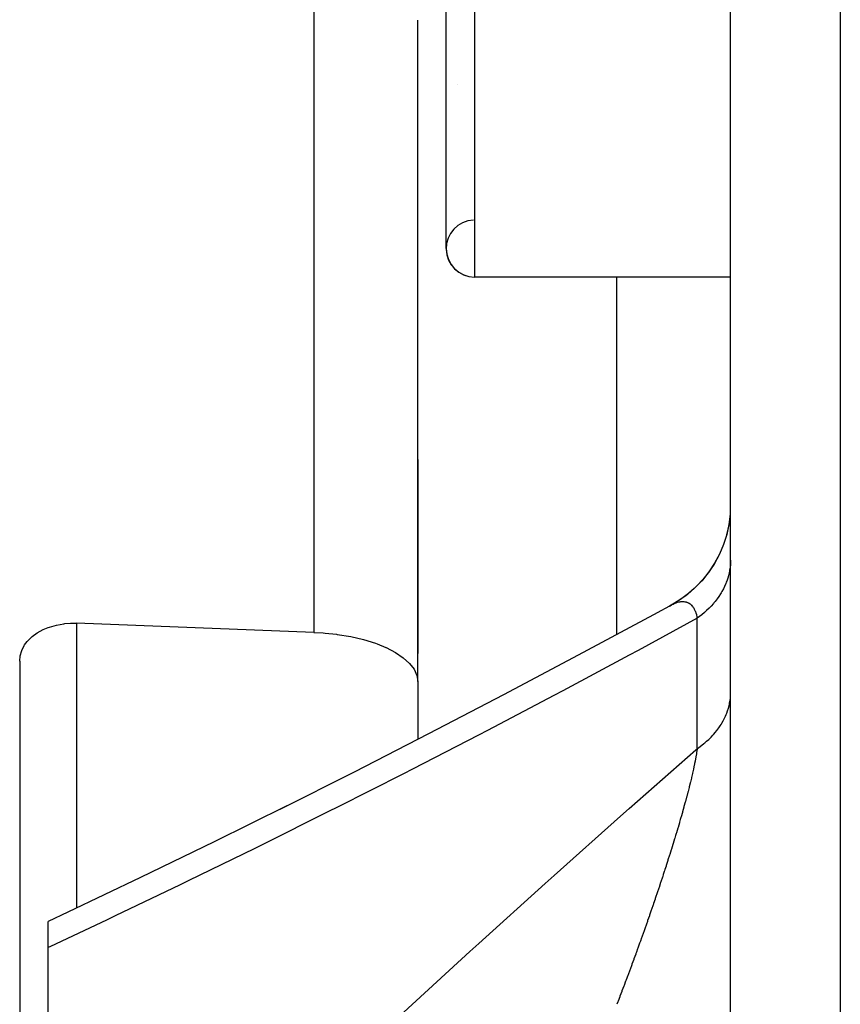
# Model space of a CAD drawing. Units: millimetres. Extents: x -342 to 573, y -371 to 371.
# Drawn here: x -37 to -22, y -228 to -211 of the extents above; entities that cross this region are included whole.
import ezdxf

# ---------------------------------------------------------------- set-up
doc = ezdxf.new("R2010")
doc.units = ezdxf.units.MM
doc.linetypes.add('DASHED', pattern=[9.652, 8.128, -1.524])
doc.layers.add('nevidi', color=4, linetype='DASHED')

msp = doc.modelspace()

# ---------------------------------------------------------------- linework, layer by layer
at = {"color": 2}
for p, q in [((-29.184, -214.638), (-29.184, -202.638)), ((-24.184, -241.304), (-24.184, -203.412)), ((-29.684, -222.252), (-29.684, -210.621)), ((-29.684, -222.252), (-29.684, -210.621)), ((-28.979, -211.747), (-28.978, -211.745)), ((-24.184, -215.138), (-28.684, -215.138)), ((-24.184, -215.138), (-28.684, -215.138)), ((-29.684, -218.344), (-29.684, -221.755)), ((-36.684, -221.894), (-36.684, -231.355)), ((-29.684, -222.252), (-29.684, -223.269)), ((-36.184, -226.927), (-36.184, -226.467)), ((-36.184, -232.173), (-36.184, -226.927))]:
    msp.add_line(p, q, dxfattribs=at)
for points in [[(-24.19, -219.308), (-24.213, -219.489), (-24.252, -219.668), (-24.308, -219.842), (-24.379, -220.01), (-24.465, -220.171), (-24.565, -220.323), (-24.679, -220.466), (-24.805, -220.598), (-24.943, -220.718), (-25.091, -220.824), (-25.228, -220.906)], [(-24.191, -219.312), (-24.214, -219.496), (-24.253, -219.67)], [(-24.385, -220.024), (-24.473, -220.187), (-24.577, -220.341), (-24.694, -220.485), (-24.824, -220.617), (-24.965, -220.736), (-25.118, -220.843), (-25.258, -220.923)], [(-24.553, -220.309), (-24.664, -220.45), (-24.787, -220.581), (-24.921, -220.701), (-25.065, -220.808), (-25.198, -220.89)], [(-25.194, -220.888), (-25.54, -221.077), (-26.861, -221.789), (-28.178, -222.487), (-29.494, -223.172), (-30.805, -223.843), (-32.11, -224.5)], [(-25.258, -220.923), (-25.231, -220.908), (-25.228, -220.906), (-25.224, -220.904), (-25.202, -220.892), (-25.198, -220.89), (-25.194, -220.888)], [(-36.684, -221.894), (-36.675, -221.799), (-36.648, -221.707), (-36.604, -221.619), (-36.598, -221.608), (-36.55, -221.544), (-36.543, -221.536), (-36.467, -221.461), (-36.377, -221.395), (-36.274, -221.338), (-36.272, -221.337), (-36.184, -221.3), (-36.161, -221.292), (-36.039, -221.257), (-35.91, -221.234), (-35.892, -221.232), (-35.789, -221.225), (-35.778, -221.224), (-35.684, -221.225)], [(-31.51, -221.386), (-33.597, -221.306), (-35.684, -221.225)], [(-31.51, -221.386), (-31.35, -221.396), (-31.311, -221.399), (-31.115, -221.42), (-31.102, -221.421), (-30.863, -221.461), (-30.638, -221.513), (-30.43, -221.578), (-30.398, -221.589), (-30.244, -221.652), (-30.242, -221.653), (-30.077, -221.738), (-29.939, -221.831), (-29.829, -221.931), (-29.749, -222.035), (-29.7, -222.143), (-29.684, -222.252)], [(-31.986, -224.437), (-33.267, -225.07), (-34.558, -225.696), (-35.839, -226.306), (-36.184, -226.469)]]:
    msp.add_lwpolyline(points, dxfattribs=at)
for start in [92.3859, 180]:
    msp.add_arc((-28.684, -214.638), 0.5, start, 270, dxfattribs=at)
at = {"layer": 'nevidi', "color": 7, "linetype": 'Continuous'}
for p, q in [((-22.254, -195.177), (-22.254, -346.823)), ((-28.684, -202.138), (-28.684, -215.138)), ((-31.51, -208.395), (-31.51, -221.386)), ((-26.184, -221.424), (-26.184, -215.138)), ((-25.14, -220.866), (-25.116, -220.858)), ((-35.684, -221.225), (-35.684, -226.232)), ((-24.77, -223.431), (-24.77, -221.137)), ((-26.168, -227.884), (-26.184, -227.926))]:
    msp.add_line(p, q, dxfattribs=at)
for points in [[(-24.184, -220.114), (-24.185, -220.145), (-24.187, -220.198), (-24.192, -220.241), (-24.2, -220.294), (-24.203, -220.312), (-24.208, -220.337), (-24.221, -220.39), (-24.233, -220.433), (-24.251, -220.484), (-24.259, -220.506), (-24.267, -220.526), (-24.289, -220.577), (-24.309, -220.618), (-24.336, -220.667), (-24.351, -220.692), (-24.36, -220.708), (-24.392, -220.756), (-24.419, -220.794), (-24.455, -220.841), (-24.477, -220.868), (-24.486, -220.878), (-24.526, -220.923), (-24.56, -220.959), (-24.604, -221.001), (-24.636, -221.03), (-24.642, -221.035), (-24.69, -221.076), (-24.731, -221.108), (-24.77, -221.137)], [(-25.194, -220.888), (-25.173, -220.879), (-25.169, -220.877), (-25.144, -220.867)], [(-25.113, -220.857), (-25.112, -220.857), (-25.088, -220.851), (-25.085, -220.85), (-25.067, -220.847), (-25.061, -220.846), (-25.058, -220.846), (-25.035, -220.844), (-25.032, -220.844), (-25.014, -220.844), (-25.01, -220.844), (-25.006, -220.844), (-24.985, -220.847), (-24.982, -220.847), (-24.961, -220.852), (-24.959, -220.853), (-24.958, -220.853), (-24.939, -220.86), (-24.936, -220.861), (-24.927, -220.866), (-24.917, -220.871), (-24.914, -220.873), (-24.896, -220.885), (-24.894, -220.887), (-24.876, -220.903), (-24.874, -220.905), (-24.872, -220.907), (-24.858, -220.923), (-24.856, -220.926), (-24.855, -220.926), (-24.841, -220.946), (-24.838, -220.949), (-24.825, -220.973), (-24.823, -220.976), (-24.81, -221.003), (-24.808, -221.007), (-24.807, -221.009), (-24.8, -221.028), (-24.797, -221.036), (-24.795, -221.04), (-24.785, -221.072), (-24.784, -221.077), (-24.775, -221.112), (-24.774, -221.118), (-24.77, -221.137)], [(-24.77, -221.137), (-25.809, -221.702), (-25.966, -221.787), (-27.134, -222.413), (-27.291, -222.496), (-28.457, -223.109), (-28.614, -223.191), (-29.778, -223.792), (-29.934, -223.872), (-31.095, -224.46), (-31.251, -224.538), (-32.407, -225.114), (-32.561, -225.19), (-33.711, -225.751), (-33.865, -225.826), (-35.007, -226.373), (-35.16, -226.446), (-36.142, -226.908), (-36.184, -226.927)], [(-24.77, -223.431), (-24.74, -223.409), (-24.69, -223.372), (-24.651, -223.341), (-24.636, -223.329), (-24.604, -223.301), (-24.568, -223.268), (-24.526, -223.226), (-24.493, -223.192), (-24.477, -223.174), (-24.455, -223.148), (-24.425, -223.112), (-24.392, -223.067), (-24.366, -223.029), (-24.351, -223.007), (-24.336, -222.983), (-24.314, -222.944), (-24.289, -222.896), (-24.271, -222.857), (-24.259, -222.828), (-24.251, -222.808), (-24.236, -222.768), (-24.221, -222.718), (-24.21, -222.677), (-24.203, -222.643), (-24.2, -222.627), (-24.193, -222.585), (-24.187, -222.535), (-24.185, -222.493), (-24.184, -222.454)], [(-34.54, -232.446), (-34.013, -231.931), (-33.859, -231.782), (-32.709, -230.676), (-32.554, -230.528), (-31.399, -229.435), (-31.244, -229.289), (-30.084, -228.209), (-29.928, -228.065), (-28.766, -226.998), (-28.61, -226.856), (-27.445, -225.802), (-27.288, -225.661), (-26.121, -224.62), (-25.964, -224.481), (-24.796, -223.453), (-24.77, -223.431)], [(-24.77, -223.431), (-24.773, -223.45), (-24.774, -223.457), (-24.782, -223.511), (-24.784, -223.519), (-24.793, -223.575), (-24.795, -223.583), (-24.806, -223.642), (-24.807, -223.646), (-24.808, -223.651), (-24.816, -223.692), (-24.82, -223.712), (-24.822, -223.721), (-24.836, -223.784), (-24.838, -223.794), (-24.853, -223.86), (-24.855, -223.87), (-24.871, -223.938), (-24.872, -223.941), (-24.873, -223.949), (-24.89, -224.019), (-24.893, -224.03), (-24.894, -224.036), (-24.911, -224.102), (-24.914, -224.113), (-24.932, -224.186), (-24.935, -224.197), (-24.955, -224.272), (-24.958, -224.284), (-24.959, -224.286), (-24.979, -224.36), (-24.982, -224.372), (-25.003, -224.449), (-25.005, -224.458), (-25.006, -224.461), (-25.028, -224.539), (-25.031, -224.551), (-25.054, -224.631), (-25.058, -224.643), (-25.067, -224.675), (-25.081, -224.723), (-25.084, -224.735), (-25.108, -224.817), (-25.112, -224.829), (-25.136, -224.911), (-25.14, -224.923), (-25.15, -224.957), (-25.165, -225.005), (-25.169, -225.018), (-25.194, -225.1), (-25.194, -225.1), (-25.198, -225.113), (-25.223, -225.196), (-25.227, -225.208), (-25.253, -225.291), (-25.257, -225.304), (-25.284, -225.387), (-25.288, -225.399), (-25.315, -225.483), (-25.319, -225.496), (-25.329, -225.527), (-25.337, -225.554), (-25.346, -225.58), (-25.35, -225.592), (-25.367, -225.645), (-25.377, -225.676), (-25.381, -225.689), (-25.409, -225.773), (-25.413, -225.786), (-25.442, -225.871), (-25.446, -225.883), (-25.474, -225.968), (-25.479, -225.981), (-25.495, -226.029), (-25.507, -226.066), (-25.512, -226.078), (-25.537, -226.153), (-25.541, -226.163), (-25.545, -226.176), (-25.574, -226.261), (-25.578, -226.273), (-25.608, -226.358), (-25.612, -226.371), (-25.642, -226.455), (-25.646, -226.468), (-25.663, -226.517), (-25.676, -226.552), (-25.68, -226.565), (-25.71, -226.649), (-25.714, -226.661), (-25.744, -226.745), (-25.749, -226.757), (-25.77, -226.818), (-25.779, -226.841), (-25.783, -226.853), (-25.813, -226.936), (-25.818, -226.948), (-25.84, -227.011), (-25.848, -227.031), (-25.852, -227.043), (-25.882, -227.126), (-25.887, -227.138), (-25.917, -227.22), (-25.922, -227.232), (-25.952, -227.314), (-25.956, -227.326), (-25.987, -227.408), (-25.991, -227.42), (-26.019, -227.494), (-26.022, -227.501), (-26.027, -227.514), (-26.029, -227.52), (-26.057, -227.595), (-26.062, -227.607), (-26.093, -227.688), (-26.097, -227.7), (-26.128, -227.78), (-26.133, -227.792), (-26.163, -227.872), (-26.168, -227.884)]]:
    msp.add_lwpolyline(points, dxfattribs=at)

doc.saveas('drawing.dxf')
